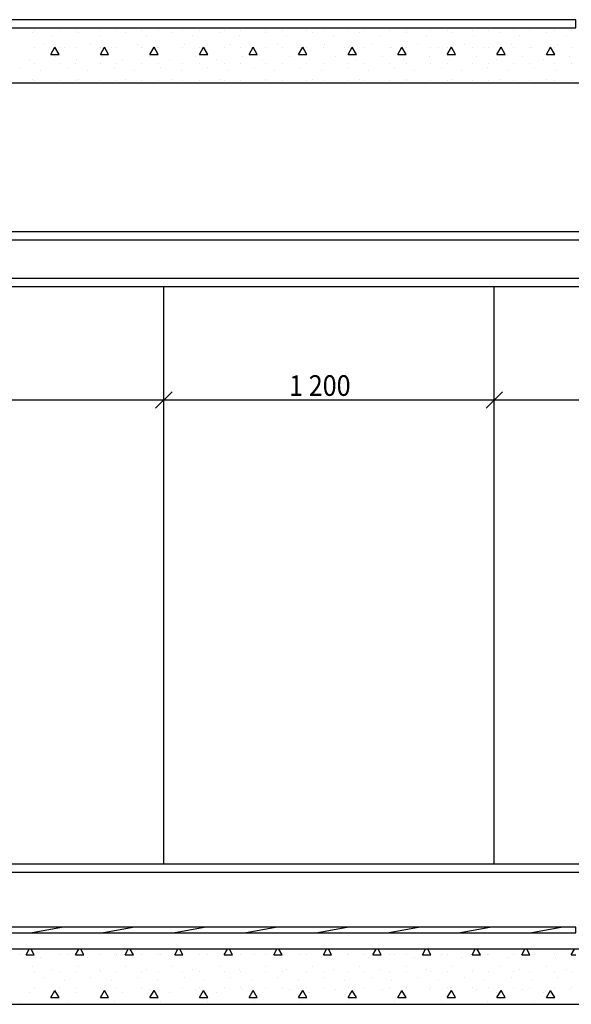
# Model space of a CAD drawing. Extents: x -141905 to 151750, y -25443 to 12177.
# Drawn here: x -89593 to -87590, y -2841 to 739 of the extents above; entities that cross this region are included whole.
import ezdxf

# ---------------------------------------------------------------- set-up
doc = ezdxf.new("R2010")
doc.units = 0
doc.header["$LTSCALE"] = 100
doc.header["$MEASUREMENT"] = 0
doc.layers.get('0').update_dxf_attribs({"linetype": 'CONTINUOUS'})
for name, color, linetype in [('A12_DETALJMAL', 7, 'CONTINUOUS'), ('A20-A_DEKKER_U', 7, 'CONTINUOUS'), ('A54A_STALTRAPP', 7, 'CONTINUOUS'), ('A55_NY_VEGG', 7, 'CONTINUOUS')]:
    doc.layers.add(name, color=color, linetype=linetype)
doc.styles.get("Standard").update_dxf_attribs({"font": 'TXT', "height": 1})

# ---------------------------------------------------------------- blocks, each defined once
blk = doc.blocks.new('*X460')
at = {"color": 104}
for p, q in [((145.530006, 55.650795), (145.54134, 55.670425)), ((145.560006, 55.650795), (145.548672, 55.670425)), ((145.710006, 55.650795), (145.72134, 55.670426)), ((145.740006, 55.650795), (145.728672, 55.670426)), ((145.890006, 55.650795), (145.90134, 55.670427)), ((145.920006, 55.650795), (145.908671, 55.670427)), ((146.070006, 55.650795), (146.081341, 55.670427)), ((146.100006, 55.650795), (146.088671, 55.670427)), ((146.250006, 55.650795), (146.261341, 55.670428)), ((146.280006, 55.650795), (146.26867, 55.670428)), ((146.430006, 55.650795), (146.441342, 55.670429)), ((146.460006, 55.650795), (146.44867, 55.670429)), ((146.610006, 55.650795), (146.621342, 55.670429)), ((146.640006, 55.650795), (146.62867, 55.670429)), ((146.790006, 55.650795), (146.801342, 55.67043)), ((146.820006, 55.650795), (146.808669, 55.67043)), ((146.970006, 55.650795), (146.981343, 55.670431)), ((147.000006, 55.650795), (146.988669, 55.670431)), ((147.150006, 55.650795), (147.161343, 55.670431)), ((147.180006, 55.650795), (147.168669, 55.670431)), ((147.330006, 55.650795), (147.341344, 55.670432)), ((147.360006, 55.650795), (147.348668, 55.670432)), ((147.510006, 55.650795), (147.521344, 55.670433)), ((145.510155, 55.651022), (145.510155, 55.651022)), ((145.530006, 55.650795), (145.560006, 55.650795)), ((145.560006, 55.650002), (145.560006, 55.650002)), ((145.584401, 55.640415), (145.584401, 55.640415)), ((145.650006, 55.650002), (145.650006, 55.650002)), ((145.679861, 55.651022), (145.679861, 55.651022)), ((145.710006, 55.650795), (145.740006, 55.650795)), ((145.710006, 55.650002), (145.710006, 55.650002)), ((145.754107, 55.640415), (145.754107, 55.640415)), ((145.800006, 55.650002), (145.800006, 55.650002)), ((145.849566, 55.651022), (145.849566, 55.651022)), ((145.860006, 55.650002), (145.860006, 55.650002)), ((145.890006, 55.650795), (145.920006, 55.650795)), ((145.923812, 55.640415), (145.923812, 55.640415)), ((145.950006, 55.650002), (145.950006, 55.650002)), ((146.010006, 55.650002), (146.010006, 55.650002)), ((146.019272, 55.651022), (146.019272, 55.651022)), ((146.070006, 55.650795), (146.100006, 55.650795)), ((146.093518, 55.640415), (146.093518, 55.640415)), ((146.100006, 55.650002), (146.100006, 55.650002)), ((146.160006, 55.650002), (146.160006, 55.650002)), ((146.188977, 55.651022), (146.188977, 55.651022)), ((146.250006, 55.650795), (146.280006, 55.650795)), ((146.250006, 55.650002), (146.250006, 55.650002)), ((146.263224, 55.640415), (146.263224, 55.640415)), ((146.310006, 55.650002), (146.310006, 55.650002)), ((146.358683, 55.651022), (146.358683, 55.651022)), ((146.400006, 55.650002), (146.400006, 55.650002)), ((146.430006, 55.650795), (146.460006, 55.650795)), ((146.432929, 55.640415), (146.432929, 55.640415)), ((146.460006, 55.650002), (146.460006, 55.650002)), ((146.528389, 55.651022), (146.528389, 55.651022)), ((146.550006, 55.650002), (146.550006, 55.650002)), ((146.602635, 55.640415), (146.602635, 55.640415)), ((146.610006, 55.650795), (146.640006, 55.650795)), ((146.610006, 55.650002), (146.610006, 55.650002)), ((146.698094, 55.651022), (146.698094, 55.651022)), ((146.700006, 55.650002), (146.700006, 55.650002)), ((146.760006, 55.650002), (146.760006, 55.650002)), ((146.772341, 55.640415), (146.772341, 55.640415)), ((146.790006, 55.650795), (146.820006, 55.650795)), ((146.850006, 55.650002), (146.850006, 55.650002)), ((146.8678, 55.651022), (146.8678, 55.651022)), ((146.910006, 55.650002), (146.910006, 55.650002)), ((146.942046, 55.640415), (146.942046, 55.640415)), ((146.970006, 55.650795), (147.000006, 55.650795)), ((147.000006, 55.650002), (147.000006, 55.650002)), ((147.037506, 55.651022), (147.037506, 55.651022)), ((147.060006, 55.650002), (147.060006, 55.650002)), ((147.111752, 55.640415), (147.111752, 55.640415)), ((147.150006, 55.650795), (147.180006, 55.650795)), ((147.150006, 55.650002), (147.150006, 55.650002)), ((147.207211, 55.651022), (147.207211, 55.651022)), ((147.210006, 55.650002), (147.210006, 55.650002)), ((147.281458, 55.640415), (147.281458, 55.640415)), ((147.300006, 55.650002), (147.300006, 55.650002)), ((147.330006, 55.650795), (147.360006, 55.650795)), ((147.360006, 55.650002), (147.360006, 55.650002)), ((147.376917, 55.651022), (147.376917, 55.651022)), ((147.450006, 55.650002), (147.450006, 55.650002)), ((147.451163, 55.640415), (147.451163, 55.640415)), ((147.510006, 55.650795), (147.526692, 55.650795)), ((147.510006, 55.650002), (147.510006, 55.650002)), ((145.552581, 55.608595), (145.552581, 55.608595)), ((145.626828, 55.597989), (145.626828, 55.597989)), ((145.722287, 55.608595), (145.722287, 55.608595)), ((145.796533, 55.597989), (145.796533, 55.597989)), ((145.891993, 55.608595), (145.891993, 55.608595)), ((145.966239, 55.597989), (145.966239, 55.597989)), ((146.061698, 55.608595), (146.061698, 55.608595)), ((146.135944, 55.597989), (146.135944, 55.597989)), ((146.231404, 55.608595), (146.231404, 55.608595)), ((146.30565, 55.597989), (146.30565, 55.597989)), ((146.40111, 55.608595), (146.40111, 55.608595)), ((146.475356, 55.597989), (146.475356, 55.597989)), ((146.570815, 55.608595), (146.570815, 55.608595)), ((146.645061, 55.597989), (146.645061, 55.597989)), ((146.740521, 55.608595), (146.740521, 55.608595)), ((146.814767, 55.597989), (146.814767, 55.597989)), ((146.910226, 55.608595), (146.910226, 55.608595)), ((146.984473, 55.597989), (146.984473, 55.597989)), ((147.079932, 55.608595), (147.079932, 55.608595)), ((147.154178, 55.597989), (147.154178, 55.597989)), ((147.249638, 55.608595), (147.249638, 55.608595)), ((147.323884, 55.597989), (147.323884, 55.597989)), ((147.419343, 55.608595), (147.419343, 55.608595)), ((147.49359, 55.597989), (147.49359, 55.597989)), ((145.560006, 55.590002), (145.560006, 55.590002)), ((145.595008, 55.566169), (145.595008, 55.566169)), ((145.650006, 55.590002), (145.650006, 55.590002)), ((145.710006, 55.590002), (145.710006, 55.590002)), ((145.764713, 55.566169), (145.764713, 55.566169)), ((145.800006, 55.590002), (145.800006, 55.590002)), ((145.860006, 55.590002), (145.860006, 55.590002)), ((145.934419, 55.566169), (145.934419, 55.566169)), ((145.950006, 55.590002), (145.950006, 55.590002)), ((146.010006, 55.590002), (146.010006, 55.590002)), ((146.100006, 55.590002), (146.100006, 55.590002)), ((146.104125, 55.566169), (146.104125, 55.566169)), ((146.160006, 55.590002), (146.160006, 55.590002)), ((146.250006, 55.590002), (146.250006, 55.590002)), ((146.27383, 55.566169), (146.27383, 55.566169)), ((146.310006, 55.590002), (146.310006, 55.590002)), ((146.400006, 55.590002), (146.400006, 55.590002)), ((146.443536, 55.566169), (146.443536, 55.566169)), ((146.460006, 55.590002), (146.460006, 55.590002)), ((146.550006, 55.590002), (146.550006, 55.590002)), ((146.610006, 55.590002), (146.610006, 55.590002)), ((146.613242, 55.566169), (146.613242, 55.566169)), ((146.700006, 55.590002), (146.700006, 55.590002)), ((146.760006, 55.590002), (146.760006, 55.590002)), ((146.782947, 55.566169), (146.782947, 55.566169)), ((146.850006, 55.590002), (146.850006, 55.590002)), ((146.910006, 55.590002), (146.910006, 55.590002)), ((146.952653, 55.566169), (146.952653, 55.566169)), ((147.000006, 55.590002), (147.000006, 55.590002)), ((147.060006, 55.590002), (147.060006, 55.590002)), ((147.122358, 55.566169), (147.122358, 55.566169)), ((147.150006, 55.590002), (147.150006, 55.590002)), ((147.210006, 55.590002), (147.210006, 55.590002)), ((147.292064, 55.566169), (147.292064, 55.566169)), ((147.300006, 55.590002), (147.300006, 55.590002)), ((147.360006, 55.590002), (147.360006, 55.590002)), ((147.450006, 55.590002), (147.450006, 55.590002)), ((147.46177, 55.566169), (147.46177, 55.566169)), ((147.510006, 55.590002), (147.510006, 55.590002)), ((145.560006, 55.530002), (145.560006, 55.530002)), ((145.650006, 55.530002), (145.650006, 55.530002)), ((145.669254, 55.555562), (145.669254, 55.555562)), ((145.710006, 55.530002), (145.710006, 55.530002)), ((145.800006, 55.530002), (145.800006, 55.530002)), ((145.83896, 55.555562), (145.83896, 55.555562)), ((145.860006, 55.530002), (145.860006, 55.530002)), ((145.950006, 55.530002), (145.950006, 55.530002)), ((146.008665, 55.555562), (146.008665, 55.555562)), ((146.010006, 55.530002), (146.010006, 55.530002)), ((146.100006, 55.530002), (146.100006, 55.530002)), ((146.160006, 55.530002), (146.160006, 55.530002)), ((146.178371, 55.555562), (146.178371, 55.555562)), ((146.250006, 55.530002), (146.250006, 55.530002)), ((146.310006, 55.530002), (146.310006, 55.530002)), ((146.348077, 55.555562), (146.348077, 55.555562)), ((146.400006, 55.530002), (146.400006, 55.530002)), ((146.460006, 55.530002), (146.460006, 55.530002)), ((146.517782, 55.555562), (146.517782, 55.555562)), ((146.550006, 55.530002), (146.550006, 55.530002)), ((146.610006, 55.530002), (146.610006, 55.530002)), ((146.687488, 55.555562), (146.687488, 55.555562)), ((146.700006, 55.530002), (146.700006, 55.530002)), ((146.760006, 55.530002), (146.760006, 55.530002)), ((146.850006, 55.530002), (146.850006, 55.530002)), ((146.857193, 55.555562), (146.857193, 55.555562)), ((146.910006, 55.530002), (146.910006, 55.530002)), ((147.000006, 55.530002), (147.000006, 55.530002)), ((147.026899, 55.555562), (147.026899, 55.555562)), ((147.060006, 55.530002), (147.060006, 55.530002)), ((147.150006, 55.530002), (147.150006, 55.530002)), ((147.196605, 55.555562), (147.196605, 55.555562)), ((147.210006, 55.530002), (147.210006, 55.530002)), ((147.300006, 55.530002), (147.300006, 55.530002)), ((147.360006, 55.530002), (147.360006, 55.530002)), ((147.36631, 55.555562), (147.36631, 55.555562)), ((147.450006, 55.530002), (147.450006, 55.530002)), ((147.510006, 55.530002), (147.510006, 55.530002)), ((145.541975, 55.513136), (145.541975, 55.513136)), ((145.620006, 55.49491), (145.635006, 55.520891)), ((145.620006, 55.49491), (145.650006, 55.49491)), ((145.650006, 55.49491), (145.635006, 55.520891)), ((145.637434, 55.523742), (145.637434, 55.523742)), ((145.71168, 55.513136), (145.71168, 55.513136)), ((145.800006, 55.49491), (145.815006, 55.520891)), ((145.800006, 55.49491), (145.830006, 55.49491)), ((145.80714, 55.523742), (145.80714, 55.523742)), ((145.830006, 55.49491), (145.815006, 55.520891)), ((145.881386, 55.513136), (145.881386, 55.513136)), ((145.976845, 55.523742), (145.976845, 55.523742)), ((145.980006, 55.49491), (145.995006, 55.520891)), ((145.980006, 55.49491), (146.010006, 55.49491)), ((146.010006, 55.49491), (145.995006, 55.520891)), ((146.051092, 55.513136), (146.051092, 55.513136)), ((146.146551, 55.523742), (146.146551, 55.523742)), ((146.160006, 55.49491), (146.175006, 55.520891)), ((146.160006, 55.49491), (146.190006, 55.49491)), ((146.190006, 55.49491), (146.175006, 55.520891)), ((146.220797, 55.513136), (146.220797, 55.513136)), ((146.316257, 55.523742), (146.316257, 55.523742)), ((146.340006, 55.49491), (146.355006, 55.520891)), ((146.340006, 55.49491), (146.370006, 55.49491)), ((146.370006, 55.49491), (146.355006, 55.520891)), ((146.390503, 55.513136), (146.390503, 55.513136)), ((146.485962, 55.523742), (146.485962, 55.523742)), ((146.520006, 55.49491), (146.535006, 55.520891)), ((146.520006, 55.49491), (146.550006, 55.49491)), ((146.550006, 55.49491), (146.535006, 55.520891)), ((146.560209, 55.513136), (146.560209, 55.513136)), ((146.655668, 55.523742), (146.655668, 55.523742)), ((146.700006, 55.49491), (146.715006, 55.520891)), ((146.700006, 55.49491), (146.730006, 55.49491)), ((146.730006, 55.49491), (146.715006, 55.520891)), ((146.729914, 55.513136), (146.729914, 55.513136)), ((146.825374, 55.523742), (146.825374, 55.523742)), ((146.880006, 55.49491), (146.895006, 55.520891)), ((146.880006, 55.49491), (146.910006, 55.49491)), ((146.910006, 55.49491), (146.895006, 55.520891)), ((146.89962, 55.513136), (146.89962, 55.513136)), ((146.995079, 55.523742), (146.995079, 55.523742)), ((147.060006, 55.49491), (147.075006, 55.520891)), ((147.060006, 55.49491), (147.090006, 55.49491)), ((147.069325, 55.513136), (147.069325, 55.513136)), ((147.090006, 55.49491), (147.075006, 55.520891)), ((147.164785, 55.523742), (147.164785, 55.523742)), ((147.239031, 55.513136), (147.239031, 55.513136)), ((147.240006, 55.49491), (147.255006, 55.520891)), ((147.240006, 55.49491), (147.270006, 55.49491)), ((147.270006, 55.49491), (147.255006, 55.520891)), ((147.334491, 55.523742), (147.334491, 55.523742)), ((147.408737, 55.513136), (147.408737, 55.513136)), ((147.420006, 55.49491), (147.435006, 55.520891)), ((147.420006, 55.49491), (147.450006, 55.49491)), ((147.450006, 55.49491), (147.435006, 55.520891)), ((147.504196, 55.523742), (147.504196, 55.523742)), ((145.510155, 55.481316), (145.510155, 55.481316)), ((145.584401, 55.470709), (145.584401, 55.470709)), ((145.679861, 55.481316), (145.679861, 55.481316)), ((145.754107, 55.470709), (145.754107, 55.470709)), ((145.849566, 55.481316), (145.849566, 55.481316)), ((145.923812, 55.470709), (145.923812, 55.470709)), ((146.019272, 55.481316), (146.019272, 55.481316)), ((146.093518, 55.470709), (146.093518, 55.470709)), ((146.188977, 55.481316), (146.188977, 55.481316)), ((146.263224, 55.470709), (146.263224, 55.470709)), ((146.358683, 55.481316), (146.358683, 55.481316)), ((146.432929, 55.470709), (146.432929, 55.470709)), ((146.528389, 55.481316), (146.528389, 55.481316)), ((146.602635, 55.470709), (146.602635, 55.470709)), ((146.698094, 55.481316), (146.698094, 55.481316)), ((146.772341, 55.470709), (146.772341, 55.470709)), ((146.8678, 55.481316), (146.8678, 55.481316)), ((146.942046, 55.470709), (146.942046, 55.470709)), ((147.037506, 55.481316), (147.037506, 55.481316)), ((147.111752, 55.470709), (147.111752, 55.470709)), ((147.207211, 55.481316), (147.207211, 55.481316)), ((147.281458, 55.470709), (147.281458, 55.470709)), ((147.376917, 55.481316), (147.376917, 55.481316)), ((147.451163, 55.470709), (147.451163, 55.470709))]:
    blk.add_line(p, q, dxfattribs=at)
blk = doc.blocks.new('FILL_222', base_point=(141.2343, 55.4704))
at = {"color": 0}
blk.add_blockref('*X460', (0, 0), dxfattribs=at)
blk = doc.blocks.new('*X462')
at = {"color": 104}
for p, q in [((145.552581, 59.002708), (145.552581, 59.002708)), ((145.560006, 59.010002), (145.560006, 59.010002)), ((145.650006, 59.010002), (145.650006, 59.010002)), ((145.710006, 59.010002), (145.710006, 59.010002)), ((145.722287, 59.002708), (145.722287, 59.002708)), ((145.800006, 59.010002), (145.800006, 59.010002)), ((145.860006, 59.010002), (145.860006, 59.010002)), ((145.891993, 59.002708), (145.891993, 59.002708)), ((145.950006, 59.010002), (145.950006, 59.010002)), ((146.010006, 59.010002), (146.010006, 59.010002)), ((146.061698, 59.002708), (146.061698, 59.002708)), ((146.100006, 59.010002), (146.100006, 59.010002)), ((146.160006, 59.010002), (146.160006, 59.010002)), ((146.231404, 59.002708), (146.231404, 59.002708)), ((146.250006, 59.010002), (146.250006, 59.010002)), ((146.310006, 59.010002), (146.310006, 59.010002)), ((146.400006, 59.010002), (146.400006, 59.010002)), ((146.40111, 59.002708), (146.40111, 59.002708)), ((146.460006, 59.010002), (146.460006, 59.010002)), ((146.550006, 59.010002), (146.550006, 59.010002)), ((146.570815, 59.002708), (146.570815, 59.002708)), ((146.610006, 59.010002), (146.610006, 59.010002)), ((146.700006, 59.010002), (146.700006, 59.010002)), ((146.740521, 59.002708), (146.740521, 59.002708)), ((146.760006, 59.010002), (146.760006, 59.010002)), ((146.850006, 59.010002), (146.850006, 59.010002)), ((146.910006, 59.010002), (146.910006, 59.010002)), ((146.910226, 59.002708), (146.910226, 59.002708)), ((147.000006, 59.010002), (147.000006, 59.010002)), ((147.060006, 59.010002), (147.060006, 59.010002)), ((147.079932, 59.002708), (147.079932, 59.002708)), ((147.150006, 59.010002), (147.150006, 59.010002)), ((147.210006, 59.010002), (147.210006, 59.010002)), ((147.249638, 59.002708), (147.249638, 59.002708)), ((147.300006, 59.010002), (147.300006, 59.010002)), ((147.360006, 59.010002), (147.360006, 59.010002)), ((147.419343, 59.002708), (147.419343, 59.002708)), ((147.450006, 59.010002), (147.450006, 59.010002)), ((147.510006, 59.010002), (147.510006, 59.010002)), ((145.626828, 58.992101), (145.626828, 58.992101)), ((145.796533, 58.992101), (145.796533, 58.992101)), ((145.966239, 58.992101), (145.966239, 58.992101)), ((146.135944, 58.992101), (146.135944, 58.992101)), ((146.30565, 58.992101), (146.30565, 58.992101)), ((146.475356, 58.992101), (146.475356, 58.992101)), ((146.645061, 58.992101), (146.645061, 58.992101)), ((146.814767, 58.992101), (146.814767, 58.992101)), ((146.984473, 58.992101), (146.984473, 58.992101)), ((147.154178, 58.992101), (147.154178, 58.992101)), ((147.323884, 58.992101), (147.323884, 58.992101)), ((147.49359, 58.992101), (147.49359, 58.992101)), ((145.560006, 58.950002), (145.560006, 58.950002)), ((145.595008, 58.960281), (145.595008, 58.960281)), ((145.620006, 58.924371), (145.635006, 58.950352)), ((145.650006, 58.924371), (145.635006, 58.950352)), ((145.650006, 58.950002), (145.650006, 58.950002)), ((145.669254, 58.949675), (145.669254, 58.949675)), ((145.710006, 58.950002), (145.710006, 58.950002)), ((145.764713, 58.960281), (145.764713, 58.960281)), ((145.800006, 58.924371), (145.815006, 58.950352)), ((145.800006, 58.950002), (145.800006, 58.950002)), ((145.830006, 58.924371), (145.815006, 58.950352)), ((145.83896, 58.949675), (145.83896, 58.949675)), ((145.860006, 58.950002), (145.860006, 58.950002)), ((145.934419, 58.960281), (145.934419, 58.960281)), ((145.950006, 58.950002), (145.950006, 58.950002)), ((145.980006, 58.924371), (145.995006, 58.950352)), ((146.010006, 58.924371), (145.995006, 58.950352)), ((146.008665, 58.949675), (146.008665, 58.949675)), ((146.010006, 58.950002), (146.010006, 58.950002)), ((146.100006, 58.950002), (146.100006, 58.950002)), ((146.104125, 58.960281), (146.104125, 58.960281)), ((146.160006, 58.924371), (146.175006, 58.950352)), ((146.160006, 58.950002), (146.160006, 58.950002)), ((146.190006, 58.924371), (146.175006, 58.950352)), ((146.178371, 58.949675), (146.178371, 58.949675)), ((146.250006, 58.950002), (146.250006, 58.950002)), ((146.27383, 58.960281), (146.27383, 58.960281)), ((146.310006, 58.950002), (146.310006, 58.950002)), ((146.340006, 58.924371), (146.355006, 58.950352)), ((146.348077, 58.949675), (146.348077, 58.949675)), ((146.370006, 58.924371), (146.355006, 58.950352)), ((146.400006, 58.950002), (146.400006, 58.950002)), ((146.443536, 58.960281), (146.443536, 58.960281)), ((146.460006, 58.950002), (146.460006, 58.950002)), ((146.517782, 58.949675), (146.517782, 58.949675)), ((146.520006, 58.924371), (146.535006, 58.950352)), ((146.550006, 58.924371), (146.535006, 58.950352)), ((146.550006, 58.950002), (146.550006, 58.950002)), ((146.610006, 58.950002), (146.610006, 58.950002)), ((146.613242, 58.960281), (146.613242, 58.960281)), ((146.687488, 58.949675), (146.687488, 58.949675)), ((146.700006, 58.924371), (146.715006, 58.950352)), ((146.700006, 58.950002), (146.700006, 58.950002)), ((146.730006, 58.924371), (146.715006, 58.950352)), ((146.760006, 58.950002), (146.760006, 58.950002)), ((146.782947, 58.960281), (146.782947, 58.960281)), ((146.850006, 58.950002), (146.850006, 58.950002)), ((146.857193, 58.949675), (146.857193, 58.949675)), ((146.880006, 58.924371), (146.895006, 58.950352)), ((146.910006, 58.924371), (146.895006, 58.950352)), ((146.910006, 58.950002), (146.910006, 58.950002)), ((146.952653, 58.960281), (146.952653, 58.960281)), ((147.000006, 58.950002), (147.000006, 58.950002)), ((147.026899, 58.949675), (147.026899, 58.949675)), ((147.060006, 58.924371), (147.075006, 58.950352)), ((147.060006, 58.950002), (147.060006, 58.950002)), ((147.090006, 58.924371), (147.075006, 58.950352)), ((147.122358, 58.960281), (147.122358, 58.960281)), ((147.150006, 58.950002), (147.150006, 58.950002)), ((147.196605, 58.949675), (147.196605, 58.949675)), ((147.210006, 58.950002), (147.210006, 58.950002)), ((147.240006, 58.924371), (147.255006, 58.950352)), ((147.270006, 58.924371), (147.255006, 58.950352)), ((147.292064, 58.960281), (147.292064, 58.960281)), ((147.300006, 58.950002), (147.300006, 58.950002)), ((147.360006, 58.950002), (147.360006, 58.950002)), ((147.36631, 58.949675), (147.36631, 58.949675)), ((147.420006, 58.924371), (147.435006, 58.950352)), ((147.450006, 58.924371), (147.435006, 58.950352)), ((147.450006, 58.950002), (147.450006, 58.950002)), ((147.46177, 58.960281), (147.46177, 58.960281)), ((147.510006, 58.950002), (147.510006, 58.950002)), ((145.541975, 58.907248), (145.541975, 58.907248)), ((145.620006, 58.924371), (145.650006, 58.924371)), ((145.637434, 58.917855), (145.637434, 58.917855)), ((145.71168, 58.907248), (145.71168, 58.907248)), ((145.800006, 58.924371), (145.830006, 58.924371)), ((145.80714, 58.917855), (145.80714, 58.917855)), ((145.881386, 58.907248), (145.881386, 58.907248)), ((145.976845, 58.917855), (145.976845, 58.917855)), ((145.980006, 58.924371), (146.010006, 58.924371)), ((146.051092, 58.907248), (146.051092, 58.907248)), ((146.146551, 58.917855), (146.146551, 58.917855)), ((146.160006, 58.924371), (146.190006, 58.924371)), ((146.220797, 58.907248), (146.220797, 58.907248)), ((146.316257, 58.917855), (146.316257, 58.917855)), ((146.340006, 58.924371), (146.370006, 58.924371)), ((146.390503, 58.907248), (146.390503, 58.907248)), ((146.485962, 58.917855), (146.485962, 58.917855)), ((146.520006, 58.924371), (146.550006, 58.924371)), ((146.560209, 58.907248), (146.560209, 58.907248)), ((146.655668, 58.917855), (146.655668, 58.917855)), ((146.700006, 58.924371), (146.730006, 58.924371)), ((146.729914, 58.907248), (146.729914, 58.907248)), ((146.825374, 58.917855), (146.825374, 58.917855)), ((146.880006, 58.924371), (146.910006, 58.924371)), ((146.89962, 58.907248), (146.89962, 58.907248)), ((146.995079, 58.917855), (146.995079, 58.917855)), ((147.060006, 58.924371), (147.090006, 58.924371)), ((147.069325, 58.907248), (147.069325, 58.907248)), ((147.164785, 58.917855), (147.164785, 58.917855)), ((147.239031, 58.907248), (147.239031, 58.907248)), ((147.240006, 58.924371), (147.270006, 58.924371)), ((147.334491, 58.917855), (147.334491, 58.917855)), ((147.408737, 58.907248), (147.408737, 58.907248)), ((147.420006, 58.924371), (147.450006, 58.924371)), ((147.504196, 58.917855), (147.504196, 58.917855)), ((145.510155, 58.875429), (145.510155, 58.875429)), ((145.560006, 58.890002), (145.560006, 58.890002)), ((145.584401, 58.864822), (145.584401, 58.864822)), ((145.650006, 58.890002), (145.650006, 58.890002)), ((145.679861, 58.875429), (145.679861, 58.875429)), ((145.710006, 58.890002), (145.710006, 58.890002)), ((145.754107, 58.864822), (145.754107, 58.864822)), ((145.800006, 58.890002), (145.800006, 58.890002)), ((145.849566, 58.875429), (145.849566, 58.875429)), ((145.860006, 58.890002), (145.860006, 58.890002)), ((145.923812, 58.864822), (145.923812, 58.864822)), ((145.950006, 58.890002), (145.950006, 58.890002)), ((146.010006, 58.890002), (146.010006, 58.890002)), ((146.019272, 58.875429), (146.019272, 58.875429)), ((146.093518, 58.864822), (146.093518, 58.864822)), ((146.100006, 58.890002), (146.100006, 58.890002)), ((146.160006, 58.890002), (146.160006, 58.890002)), ((146.188977, 58.875429), (146.188977, 58.875429)), ((146.250006, 58.890002), (146.250006, 58.890002)), ((146.263224, 58.864822), (146.263224, 58.864822)), ((146.310006, 58.890002), (146.310006, 58.890002)), ((146.358683, 58.875429), (146.358683, 58.875429)), ((146.400006, 58.890002), (146.400006, 58.890002)), ((146.432929, 58.864822), (146.432929, 58.864822)), ((146.460006, 58.890002), (146.460006, 58.890002)), ((146.528389, 58.875429), (146.528389, 58.875429)), ((146.550006, 58.890002), (146.550006, 58.890002)), ((146.602635, 58.864822), (146.602635, 58.864822)), ((146.610006, 58.890002), (146.610006, 58.890002)), ((146.698094, 58.875429), (146.698094, 58.875429)), ((146.700006, 58.890002), (146.700006, 58.890002)), ((146.760006, 58.890002), (146.760006, 58.890002)), ((146.772341, 58.864822), (146.772341, 58.864822)), ((146.850006, 58.890002), (146.850006, 58.890002)), ((146.8678, 58.875429), (146.8678, 58.875429)), ((146.910006, 58.890002), (146.910006, 58.890002)), ((146.942046, 58.864822), (146.942046, 58.864822)), ((147.000006, 58.890002), (147.000006, 58.890002)), ((147.037506, 58.875429), (147.037506, 58.875429)), ((147.060006, 58.890002), (147.060006, 58.890002)), ((147.111752, 58.864822), (147.111752, 58.864822)), ((147.150006, 58.890002), (147.150006, 58.890002)), ((147.207211, 58.875429), (147.207211, 58.875429)), ((147.210006, 58.890002), (147.210006, 58.890002)), ((147.281458, 58.864822), (147.281458, 58.864822)), ((147.300006, 58.890002), (147.300006, 58.890002)), ((147.360006, 58.890002), (147.360006, 58.890002)), ((147.376917, 58.875429), (147.376917, 58.875429)), ((147.450006, 58.890002), (147.450006, 58.890002)), ((147.451163, 58.864822), (147.451163, 58.864822)), ((147.510006, 58.890002), (147.510006, 58.890002)), ((145.552581, 58.833002), (145.552581, 58.833002)), ((145.560006, 58.830002), (145.560006, 58.830002)), ((145.626828, 58.822396), (145.626828, 58.822396)), ((145.650006, 58.830002), (145.650006, 58.830002)), ((145.710006, 58.830002), (145.710006, 58.830002)), ((145.722287, 58.833002), (145.722287, 58.833002)), ((145.796533, 58.822396), (145.796533, 58.822396)), ((145.800006, 58.830002), (145.800006, 58.830002)), ((145.860006, 58.830002), (145.860006, 58.830002)), ((145.891993, 58.833002), (145.891993, 58.833002)), ((145.950006, 58.830002), (145.950006, 58.830002)), ((145.966239, 58.822396), (145.966239, 58.822396)), ((146.010006, 58.830002), (146.010006, 58.830002)), ((146.061698, 58.833002), (146.061698, 58.833002)), ((146.100006, 58.830002), (146.100006, 58.830002)), ((146.135944, 58.822396), (146.135944, 58.822396)), ((146.160006, 58.830002), (146.160006, 58.830002)), ((146.231404, 58.833002), (146.231404, 58.833002)), ((146.250006, 58.830002), (146.250006, 58.830002)), ((146.30565, 58.822396), (146.30565, 58.822396)), ((146.310006, 58.830002), (146.310006, 58.830002)), ((146.400006, 58.830002), (146.400006, 58.830002)), ((146.40111, 58.833002), (146.40111, 58.833002)), ((146.460006, 58.830002), (146.460006, 58.830002)), ((146.475356, 58.822396), (146.475356, 58.822396)), ((146.550006, 58.830002), (146.550006, 58.830002)), ((146.570815, 58.833002), (146.570815, 58.833002)), ((146.610006, 58.830002), (146.610006, 58.830002)), ((146.645061, 58.822396), (146.645061, 58.822396)), ((146.700006, 58.830002), (146.700006, 58.830002)), ((146.740521, 58.833002), (146.740521, 58.833002)), ((146.760006, 58.830002), (146.760006, 58.830002)), ((146.814767, 58.822396), (146.814767, 58.822396)), ((146.850006, 58.830002), (146.850006, 58.830002)), ((146.910006, 58.830002), (146.910006, 58.830002)), ((146.910226, 58.833002), (146.910226, 58.833002)), ((146.984473, 58.822396), (146.984473, 58.822396)), ((147.000006, 58.830002), (147.000006, 58.830002)), ((147.060006, 58.830002), (147.060006, 58.830002)), ((147.079932, 58.833002), (147.079932, 58.833002)), ((147.150006, 58.830002), (147.150006, 58.830002)), ((147.154178, 58.822396), (147.154178, 58.822396)), ((147.210006, 58.830002), (147.210006, 58.830002)), ((147.249638, 58.833002), (147.249638, 58.833002)), ((147.300006, 58.830002), (147.300006, 58.830002)), ((147.323884, 58.822396), (147.323884, 58.822396)), ((147.360006, 58.830002), (147.360006, 58.830002)), ((147.419343, 58.833002), (147.419343, 58.833002)), ((147.450006, 58.830002), (147.450006, 58.830002)), ((147.49359, 58.822396), (147.49359, 58.822396)), ((147.510006, 58.830002), (147.510006, 58.830002))]:
    blk.add_line(p, q, dxfattribs=at)
blk = doc.blocks.new('FILL_223', base_point=(141.2343, 58.8204))
at = {"color": 0}
blk.add_blockref('*X462', (0, 0), dxfattribs=at)
blk = doc.blocks.new('FILL_897', base_point=(141.234326, 59.020434))
at = {"color": 30}
blk.add_lwpolyline([(141.234326, 59.020434), (147.526692, 59.020434), (147.526692, 59.050434), (141.234326, 59.050434)], close=True, dxfattribs=at)
blk = doc.blocks.new('*X1786')
at = {"color": 145}
for p, q in [((145.545807, 55.730434), (145.659233, 55.750434)), ((145.804952, 55.730434), (145.918378, 55.750434)), ((146.064097, 55.730434), (146.177522, 55.750434)), ((146.323241, 55.730434), (146.436667, 55.750434)), ((146.582386, 55.730434), (146.695812, 55.750434)), ((146.841531, 55.730434), (146.954956, 55.750434)), ((147.100675, 55.730434), (147.214101, 55.750434)), ((147.35982, 55.730434), (147.473246, 55.750434))]:
    blk.add_line(p, q, dxfattribs=at)
blk = doc.blocks.new('FILL_898', base_point=(141.234326, 55.730434))
at = {"color": 30}
blk.add_lwpolyline([(141.234326, 55.730434), (147.526692, 55.730434), (147.526692, 55.750434), (141.234326, 55.750434)], close=True, dxfattribs=at)
at = {"color": 0}
blk.add_blockref('*X1786', (0, 0), dxfattribs=at)
blk = doc.blocks.new('DIM_45', base_point=(143.180664, 57.667751))
at = {"color": 143}
for p, q in [((146.030664, 56.208988), (146.030664, 57.724001)), ((147.230664, 56.208988), (147.230664, 57.724001)), ((144.830664, 57.667751), (146.030664, 57.667751)), ((146.030664, 57.667751), (147.230664, 57.667751)), ((147.230664, 57.667751), (148.430664, 57.667751))]:
    blk.add_line(p, q, dxfattribs=at)
at = {"color": 5}
for p, q in [((146.060664, 57.697751), (146.000664, 57.637751)), ((147.260664, 57.697751), (147.200664, 57.637751))]:
    blk.add_line(p, q, dxfattribs=at)
at = {"color": 5, "width": 0.891892}
blk.add_text('1 200', height=0.075, dxfattribs=at).set_placement((146.485732, 57.682751))

msp = doc.modelspace()

# ---------------------------------------------------------------- linework, layer by layer
at = {"layer": 'A20-A_DEKKER_U', "color": 7}
msp.add_line((-87573.5, -2561.2), (-93865.8, -2561.2), dxfattribs=at)
at = {"layer": 'A54A_STALTRAPP', "color": 145}
for p, q in [((-89069.5, -2331.2), (-89069.5, -231.2)), ((-87869.5, -2331.2), (-87869.5, -231.2))]:
    msp.add_line(p, q, dxfattribs=at)
at = {"layer": 'A55_NY_VEGG', "color": 30}
for p, q in [((-93865.8, 508.8), (-83220.3, 508.8)), ((-93865.8, -31.2), (-83220.3, -31.2)), ((-93865.8, -61.2), (-83220.3, -61.2)), ((-83220.3, -2641.2), (-93865.8, -2641.2)), ((-93865.8, -2841.2), (-83220.3, -2841.2))]:
    msp.add_line(p, q, dxfattribs=at)
at = {"layer": 'A55_NY_VEGG', "color": 145}
for p, q in [((-91499.5, -201.2), (-86639.5, -201.2)), ((-91469.5, -231.2), (-86669.5, -231.2)), ((-91499.5, -2361.2), (-86639.5, -2361.2)), ((-86669.5, -2331.2), (-91469.5, -2331.2))]:
    msp.add_line(p, q, dxfattribs=at)

# ---------------------------------------------------------------- block references
at = {"layer": 'A12_DETALJMAL', "xscale": 1000, "yscale": 1000, "zscale": 1000}
msp.add_blockref('DIM_45', (-91919.5, -643.9), dxfattribs=at)
at = {"layer": 'A20-A_DEKKER_U', "xscale": 1000, "yscale": 1000, "zscale": 1000}
for name, p in [('FILL_897', (-93865.8, 708.8)), ('FILL_223', (-93865.8, 508.8)), ('FILL_898', (-93865.8, -2581.2)), ('FILL_222', (-93865.8, -2841.2))]:
    msp.add_blockref(name, p, dxfattribs=at)

doc.saveas('drawing.dxf')
